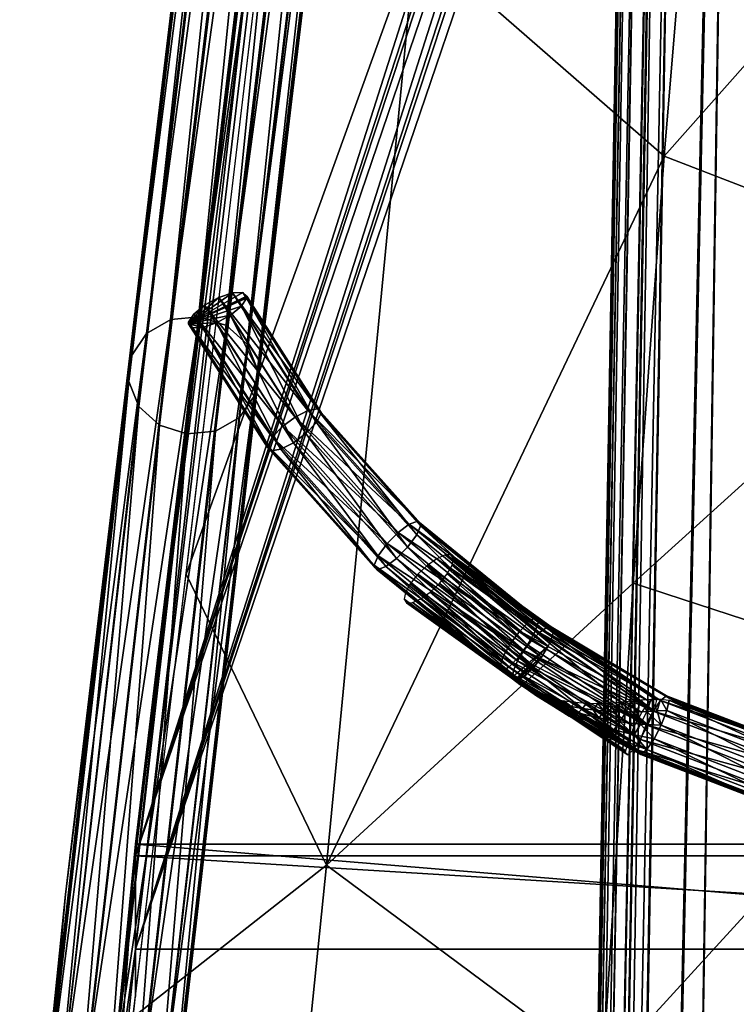
# Model space of a CAD drawing. Units: centimetres. Extents: x -13061.8 to -12994.5, y -2535.9 to -2451.7.
# Drawn here: x -13059.6 to -13055.2, y -2477.6 to -2471.5 of the extents above; entities that cross this region are included whole.
import ezdxf

# ---------------------------------------------------------------- set-up
doc = ezdxf.new("R2010")
doc.units = ezdxf.units.CM
doc.header["$MEASUREMENT"] = 0
doc.layers.add('72_NURUS_INSERT', color=7, linetype='CONTINUOUS')

# ---------------------------------------------------------------- blocks, each defined once
blk = doc.blocks.new('CP1')
at = {"layer": '72_NURUS_INSERT', "color": 9, "true_color": 0xc8c8c8}
for points in [[(-0.4963, 1.2647, 22.2644), (0.6816, 67.9439, 26.0644), (0.6942, 68.6543, 22.2644)], [(0.6942, 68.6543, 22.2644), (-0.47, 1.2852, 22.1423), (-0.4963, 1.2647, 22.2644)], [(0.7011, 68.6592, 22.2015), (-0.47, 1.2852, 22.1423), (0.6942, 68.6543, 22.2644)], [(0.7205, 68.6515, 22.1414), (-0.47, 1.2852, 22.1423), (0.7011, 68.6592, 22.2015)], [(0.7892, 68.6082, 22.0446), (-0.47, 1.2852, 22.1423), (0.7205, 68.6515, 22.1414)], [(0.7892, 68.6082, 22.0446), (-0.4017, 1.3336, 22.047), (-0.47, 1.2852, 22.1423)], [(0.8832, 68.5482, 21.985), (-0.4017, 1.3336, 22.047), (0.7892, 68.6082, 22.0446)], [(0.8832, 68.5482, 21.985), (-0.306, 1.3908, 21.9861), (-0.4017, 1.3336, 22.047)], [(0.9913, 68.4858, 21.9644), (-0.306, 1.3908, 21.9861), (0.8832, 68.5482, 21.985)], [(-0.306, 1.3908, 21.9861), (0.9913, 68.4858, 21.9644), (-0.193, 1.4445, 21.9644)], [(0.9913, 68.4858, 21.9644), (-0.1735, 1.4525, 21.9644), (-0.193, 1.4445, 21.9644)], [(1.2775, 68.3731, 21.9644), (-0.1735, 1.4525, 21.9644), (0.9913, 68.4858, 21.9644)], [(1.2775, 68.3731, 21.9644), (0.2866, 1.5402, 21.9644), (-0.1735, 1.4525, 21.9644)], [(1.2775, 68.3731, 21.9644), (1.4244, 36.3902, 21.9644), (0.2866, 1.5402, 21.9644)], [(0.6816, 67.9439, 26.0644), (-0.4963, 1.2647, 22.2644), (-0.4963, 1.2647, 26.0644)], [(-0.47, 1.2852, 26.1865), (0.6816, 67.9439, 26.0644), (-0.4963, 1.2647, 26.0644)], [(-0.47, 1.2852, 26.1865), (0.6886, 67.9241, 26.1301), (0.6816, 67.9439, 26.0644)], [(-0.47, 1.2852, 26.1865), (0.7078, 67.8933, 26.189), (0.6886, 67.9241, 26.1301)], [(-0.4017, 1.3336, 26.2819), (0.7078, 67.8933, 26.189), (-0.47, 1.2852, 26.1865)], [(-0.4017, 1.3336, 26.2819), (0.7727, 67.8154, 26.2818), (0.7078, 67.8933, 26.189)], [(-0.4017, 1.3336, 26.2819), (0.8641, 67.7321, 26.342), (0.7727, 67.8154, 26.2818)], [(-0.306, 1.3908, 26.3427), (0.8641, 67.7321, 26.342), (-0.4017, 1.3336, 26.2819)], [(-0.193, 1.4445, 26.3644), (0.8641, 67.7321, 26.342), (-0.306, 1.3908, 26.3427)], [(0.8641, 67.7321, 26.342), (-0.193, 1.4445, 26.3644), (0.9766, 67.6562, 26.3644)], [(-0.1735, 1.4525, 26.3644), (0.9766, 67.6562, 26.3644), (-0.193, 1.4445, 26.3644)], [(-0.1735, 1.4525, 26.3644), (1.2694, 67.5374, 26.3644), (0.9766, 67.6562, 26.3644)], [(0.2866, 1.5402, 26.3644), (1.2694, 67.5374, 26.3644), (-0.1735, 1.4525, 26.3644)], [(1.4244, 36.3902, 26.3644), (1.2694, 67.5374, 26.3644), (0.2866, 1.5402, 26.3644)]]:
    blk.add_3dface(points, dxfattribs=at)
at = {"layer": '72_NURUS_INSERT', "color": 154, "true_color": 0x1c59b1}
for points in [[(-2.4934, 50.1301, 38.0567), (-0.9524, 62.0814, 65.6453), (-0.9524, 63.0159, 65.2018)], [(-0.9524, 63.0159, 65.2018), (28.2267, 50.1302, 38.0567), (-2.4934, 50.1301, 38.0567)], [(28.2267, 50.1302, 38.0567), (-0.9524, 63.0159, 65.2018), (28.2267, 63.0159, 65.2017)], [(-0.9524, 62.0814, 65.6453), (-2.4934, 50.1301, 38.0567), (-2.4934, 49.1954, 38.5005)], [(-2.4934, 50.1301, 38.0567), (-2.6812, 47.4433, 35.9076), (-2.4934, 49.1954, 38.5005)], [(-2.6812, 47.4433, 35.9076), (-2.4934, 50.1301, 38.0567), (-2.6812, 48.2037, 35.2057)], [(-2.4934, 50.1301, 38.0567), (28.2267, 47.601, 34.6), (-2.6812, 48.2037, 35.2057)], [(28.2267, 47.601, 34.6), (-2.4934, 50.1301, 38.0567), (28.2267, 50.1302, 38.0567)]]:
    blk.add_3dface(points, dxfattribs=at)
at = {"layer": '72_NURUS_INSERT', "color": 7, "true_color": 0xdff1ff}
for points in [[(1.182, 61.5932, 62.4664), (-2.4934, 50.0582, 38.1667), (-0.9524, 62.9439, 65.3118)], [(-2.4934, 49.4845, 38.439), (-0.9524, 62.9439, 65.3118), (-2.4934, 50.0582, 38.1667)], [(-0.9524, 62.9439, 65.3118), (-2.4934, 49.4845, 38.439), (-0.9524, 62.3702, 65.5841)], [(-2.4934, 49.4845, 38.439), (1.182, 61.0195, 62.7387), (-0.9524, 62.3702, 65.5841)], [(1.182, 61.3283, 61.9085), (-2.4934, 50.0582, 38.1667), (1.182, 61.5932, 62.4664)], [(1.2101, 61.2652, 61.7755), (-2.4934, 50.0582, 38.1667), (1.182, 61.3283, 61.9085)], [(1.2992, 61.2071, 61.653), (-2.4934, 50.0582, 38.1667), (1.2101, 61.2652, 61.7755)], [(1.2992, 61.2071, 61.653), (28.2266, 50.0582, 38.1667), (-2.4934, 50.0582, 38.1667)], [(-2.4934, 49.4845, 38.439), (1.182, 60.7547, 62.1808), (1.182, 61.0195, 62.7387)], [(-2.4934, 49.4845, 38.439), (1.2101, 60.6916, 62.0478), (1.182, 60.7547, 62.1808)], [(-2.4934, 49.4845, 38.439), (1.2992, 60.6334, 61.9253), (1.2101, 60.6916, 62.0478)], [(28.2266, 49.4845, 38.439), (1.2992, 60.6334, 61.9253), (-2.4934, 49.4845, 38.439)], [(-2.6821, 48.1208, 35.3042), (-2.4934, 49.4845, 38.439), (-2.4934, 50.0582, 38.1667)], [(28.2266, 48.1677, 35.3553), (-2.6821, 48.1208, 35.3042), (-2.4934, 50.0582, 38.1667)], [(28.2266, 48.1677, 35.3553), (-2.4934, 50.0582, 38.1667), (28.2266, 50.0582, 38.1667)], [(-2.6821, 47.6548, 35.7355), (28.2266, 49.4845, 38.439), (-2.4934, 49.4845, 38.439)], [(-2.6821, 47.6548, 35.7355), (28.2266, 47.6537, 35.7344), (28.2266, 49.4845, 38.439)], [(-2.6821, 48.1208, 35.3042), (-2.6821, 47.6548, 35.7355), (-2.4934, 49.4845, 38.439)]]:
    blk.add_3dface(points, dxfattribs=at)
at = {"layer": '72_NURUS_INSERT', "color": 13, "true_color": 0xe05656}
for points in [[(-2.1018, 53.3687, 44.88), (-2.2767, 53.3529, 44.8974), (-1.0485, 62.1763, 63.4341)], [(-1.2234, 62.1605, 63.4515), (-1.0485, 62.1763, 63.4341), (-2.2767, 53.3529, 44.8974)], [(-1.0485, 62.1763, 63.4341), (-0.8808, 62.1233, 63.4497), (-2.1018, 53.3687, 44.88)], [(-2.2767, 53.3529, 44.8974), (-2.4252, 53.268, 44.9462), (-1.2234, 62.1605, 63.4515)], [(-1.372, 62.0756, 63.5002), (-1.2234, 62.1605, 63.4515), (-2.4252, 53.268, 44.9462)], [(-1.9341, 53.3157, 44.8957), (-2.1018, 53.3687, 44.88), (-0.8808, 62.1233, 63.4497)], [(-0.8808, 62.1233, 63.4497), (-0.7535, 62.0081, 63.4972), (-1.9341, 53.3157, 44.8957)], [(-2.4252, 53.268, 44.9462), (-2.518, 53.1303, 45.0168), (-1.372, 62.0756, 63.5002)], [(-1.4647, 61.9379, 63.5708), (-1.372, 62.0756, 63.5002), (-2.518, 53.1303, 45.0168)], [(-1.8068, 53.2005, 44.9431), (-1.9341, 53.3157, 44.8957), (-0.7535, 62.0081, 63.4972)], [(-0.7535, 62.0081, 63.4972), (-0.6916, 61.854, 63.5668), (-1.8068, 53.2005, 44.9431)], [(-2.518, 53.1303, 45.0168), (-2.5371, 53.0563, 45.053), (-1.4647, 61.9379, 63.5708)], [(-1.4839, 61.8638, 63.6071), (-1.4647, 61.9379, 63.5708), (-2.5371, 53.0563, 45.053)], [(-2.5371, 53.0563, 45.053), (-2.403, 54.1772, 47.4326), (-1.4839, 61.8638, 63.6071)], [(-2.403, 54.1772, 47.4326), (-1.882, 58.5336, 56.6099), (-1.4839, 61.8638, 63.6071)], [(-1.7449, 53.0464, 45.0127), (-1.8068, 53.2005, 44.9431), (-0.6916, 61.854, 63.5668)], [(-0.6916, 61.854, 63.5668), (-0.723, 61.4902, 62.996), (-1.7449, 53.0464, 45.0127)], [(-1.4815, 61.7809, 63.6463), (-1.6215, 60.7118, 61.1985), (-2.5348, 52.9733, 45.0923)], [(-2.5348, 52.9733, 45.0923), (-2.4729, 52.8193, 45.1619), (-1.4815, 61.7809, 63.6463)], [(-1.4196, 61.6268, 63.7159), (-1.4815, 61.7809, 63.6463), (-2.4729, 52.8193, 45.1619)], [(-0.6893, 61.7711, 63.606), (-1.7426, 52.9635, 45.052), (-0.723, 61.4902, 62.996)], [(-0.6893, 61.7711, 63.606), (-0.7084, 61.697, 63.6422), (-1.7426, 52.9635, 45.052)], [(-0.7084, 61.697, 63.6422), (-0.8012, 61.5593, 63.7128), (-1.7617, 52.8894, 45.0882)], [(-1.7617, 52.8894, 45.0882), (-1.7426, 52.9635, 45.052), (-0.7084, 61.697, 63.6422)], [(-2.4729, 52.8193, 45.1619), (-2.3456, 52.7041, 45.2093), (-1.4196, 61.6268, 63.7159)], [(-1.2923, 61.5116, 63.7633), (-1.4196, 61.6268, 63.7159), (-2.3456, 52.7041, 45.2093)], [(-2.3456, 52.7041, 45.2093), (-2.178, 52.651, 45.225), (-1.2923, 61.5116, 63.7633)], [(-1.1247, 61.4585, 63.779), (-1.2923, 61.5116, 63.7633), (-2.178, 52.651, 45.225)], [(-0.8012, 61.5593, 63.7128), (-0.9498, 61.4744, 63.7615), (-1.8545, 52.7518, 45.1588)], [(-1.8545, 52.7518, 45.1588), (-1.7617, 52.8894, 45.0882), (-0.8012, 61.5593, 63.7128)], [(-2.178, 52.651, 45.225), (-2.0031, 52.6669, 45.2075), (-1.1247, 61.4585, 63.779)], [(-0.9498, 61.4744, 63.7615), (-1.1247, 61.4585, 63.779), (-2.0031, 52.6669, 45.2075)], [(-2.0031, 52.6669, 45.2075), (-1.8545, 52.7518, 45.1588), (-0.9498, 61.4744, 63.7615)], [(-0.723, 61.4902, 62.996), (-1.7489, 52.9113, 44.9238), (-1.7449, 53.0464, 45.0127)], [(-0.723, 61.4902, 62.996), (-1.7426, 52.9635, 45.052), (-1.7489, 52.9113, 44.9238)], [(-1.6215, 60.7118, 61.1985), (-1.882, 58.5336, 56.6099), (-2.5348, 52.9733, 45.0923)], [(-1.882, 58.5336, 56.6099), (-2.403, 54.1772, 47.4326), (-2.5348, 52.9733, 45.0923)], [(-2.924, 49.8206, 38.2553), (-2.403, 54.1772, 47.4326), (-2.5371, 53.0563, 45.053)], [(-2.403, 54.1772, 47.4326), (-2.924, 49.8206, 38.2553), (-2.5348, 52.9733, 45.0923)], [(-2.8099, 48.6733, 35.7868), (-2.9572, 48.6011, 35.8558), (-2.2767, 53.3529, 44.8974)], [(-2.4252, 53.268, 44.9462), (-2.2767, 53.3529, 44.8974), (-2.9572, 48.6011, 35.8558)], [(-2.6353, 48.6858, 35.7641), (-2.8099, 48.6733, 35.7868), (-2.1018, 53.3687, 44.88)], [(-2.2767, 53.3529, 44.8974), (-2.1018, 53.3687, 44.88), (-2.8099, 48.6733, 35.7868)], [(-2.1018, 53.3687, 44.88), (-1.9341, 53.3157, 44.8957), (-2.6353, 48.6858, 35.7641)], [(-2.4671, 48.6391, 35.7899), (-2.6353, 48.6858, 35.7641), (-1.9341, 53.3157, 44.8957)], [(-1.9341, 53.3157, 44.8957), (-1.8068, 53.2005, 44.9431), (-2.4671, 48.6391, 35.7899)], [(-2.9572, 48.6011, 35.8558), (-3.048, 48.4832, 35.9578), (-2.4252, 53.268, 44.9462)], [(-2.518, 53.1303, 45.0168), (-2.4252, 53.268, 44.9462), (-3.048, 48.4832, 35.9578)], [(-2.3382, 48.5392, 35.8615), (-2.4671, 48.6391, 35.7899), (-1.8068, 53.2005, 44.9431)], [(-1.8068, 53.2005, 44.9431), (-1.7449, 53.0464, 45.0127), (-2.3382, 48.5392, 35.8615)], [(-3.048, 48.4832, 35.9578), (-3.066, 48.4196, 36.0106), (-2.518, 53.1303, 45.0168)], [(-2.5371, 53.0563, 45.053), (-2.518, 53.1303, 45.0168), (-3.066, 48.4196, 36.0106)], [(-3.066, 48.4196, 36.0106), (-2.924, 49.8206, 38.2553), (-2.5371, 53.0563, 45.053)], [(-2.2741, 48.4061, 35.9646), (-2.3382, 48.5392, 35.8615), (-1.7449, 53.0464, 45.0127)], [(-1.7449, 53.0464, 45.0127), (-1.7489, 52.9113, 44.9238), (-2.2741, 48.4061, 35.9646)], [(-2.5348, 52.9733, 45.0923), (-2.924, 49.8206, 38.2553), (-3.0626, 48.3482, 36.0682)], [(-3.0626, 48.3482, 36.0682), (-2.9985, 48.2152, 36.1713), (-2.5348, 52.9733, 45.0923)], [(-2.4729, 52.8193, 45.1619), (-2.5348, 52.9733, 45.0923), (-2.9985, 48.2152, 36.1713)], [(-1.7426, 52.9635, 45.052), (-2.2707, 48.3348, 36.0221), (-1.7489, 52.9113, 44.9238)], [(-1.7426, 52.9635, 45.052), (-1.7617, 52.8894, 45.0882), (-2.2707, 48.3348, 36.0221)], [(-1.7617, 52.8894, 45.0882), (-1.8545, 52.7518, 45.1588), (-2.2887, 48.2711, 36.075)], [(-2.2887, 48.2711, 36.075), (-2.2707, 48.3348, 36.0221), (-1.7617, 52.8894, 45.0882)], [(-1.7489, 52.9113, 44.9238), (-2.2684, 48.3586, 36.0392), (-2.2741, 48.4061, 35.9646)], [(-1.7489, 52.9113, 44.9238), (-2.2707, 48.3348, 36.0221), (-2.2684, 48.3586, 36.0392)], [(-2.9985, 48.2152, 36.1713), (-2.8696, 48.1153, 36.2429), (-2.4729, 52.8193, 45.1619)], [(-2.3456, 52.7041, 45.2093), (-2.4729, 52.8193, 45.1619), (-2.8696, 48.1153, 36.2429)], [(-1.8545, 52.7518, 45.1588), (-2.0031, 52.6669, 45.2075), (-2.3795, 48.1532, 36.1769)], [(-2.3795, 48.1532, 36.1769), (-2.2887, 48.2711, 36.075), (-1.8545, 52.7518, 45.1588)], [(-2.8696, 48.1153, 36.2429), (-2.7014, 48.0685, 36.2686), (-2.3456, 52.7041, 45.2093)], [(-2.178, 52.651, 45.225), (-2.3456, 52.7041, 45.2093), (-2.7014, 48.0685, 36.2686)], [(-2.7014, 48.0685, 36.2686), (-2.5268, 48.0811, 36.2459), (-2.178, 52.651, 45.225)], [(-2.0031, 52.6669, 45.2075), (-2.178, 52.651, 45.225), (-2.5268, 48.0811, 36.2459)], [(-2.5268, 48.0811, 36.2459), (-2.3795, 48.1532, 36.1769), (-2.0031, 52.6669, 45.2075)], [(-3.2047, 46.6917, 34.3117), (-2.924, 49.8206, 38.2553), (-3.066, 48.4196, 36.0106)], [(-2.924, 49.8206, 38.2553), (-3.2047, 46.6917, 34.3117), (-3.0626, 48.3482, 36.0682)]]:
    blk.add_3dface(points, dxfattribs=at)
at = {"layer": '72_NURUS_INSERT', "color": 96, "true_color": 0x068706}
for points in [[(-0.7732, 55.6896, 55.4369), (1.0048, 57.3861, 61.7589), (0.7538, 54.3555, 55.9584)], [(2.8327, 56.7038, 62.0874), (0.7538, 54.3555, 55.9584), (1.0048, 57.3861, 61.7589)], [(-0.7732, 55.6896, 55.4369), (-2.1832, 51.7892, 43.9645), (-1.5347, 57.2123, 55.3889)], [(0.7538, 54.3555, 55.9584), (2.8327, 56.7038, 62.0874), (2.6504, 53.6234, 56.2732)], [(-1.3207, 50.0014, 43.5674), (-2.1832, 51.7892, 43.9645), (-0.7732, 55.6896, 55.4369)], [(0.7538, 54.3555, 55.9584), (-1.3207, 50.0014, 43.5674), (-0.7732, 55.6896, 55.4369)], [(0.562, 51.734, 50.0129), (-1.3207, 50.0014, 43.5674), (0.7538, 54.3555, 55.9584)], [(2.6504, 53.6234, 56.2732), (0.562, 51.734, 50.0129), (0.7538, 54.3555, 55.9584)], [(0.562, 51.734, 50.0129), (2.6504, 53.6234, 56.2732), (2.5247, 51.0931, 50.3037)], [(-1.3207, 50.0014, 43.5674), (-2.5105, 49.0654, 38.2565), (-2.1832, 51.7892, 43.9645)], [(-1.3207, 50.0014, 43.5674), (0.562, 51.734, 50.0129), (0.3757, 48.7394, 44.3245)], [(2.5247, 51.0931, 50.3037), (0.3757, 48.7394, 44.3245), (0.562, 51.734, 50.0129)], [(0.3757, 48.7394, 44.3245), (2.5247, 51.0931, 50.3037), (2.4129, 48.0394, 44.7895)], [(-1.6354, 46.9091, 37.7072), (-2.5105, 49.0654, 38.2565), (-1.3207, 50.0014, 43.5674)], [(0.3757, 48.7394, 44.3245), (-1.6354, 46.9091, 37.7072), (-1.3207, 50.0014, 43.5674)]]:
    blk.add_3dface(points, dxfattribs=at)
at = {"layer": '72_NURUS_INSERT', "color": 61, "true_color": 0xd6e499}
for points in [[(-2.1684, 53.326, 47.4078), (-1.835, 53.5199, 47.446), (-1.8102, 53.4955, 47.3533)], [(-2.1684, 53.326, 47.4078), (-1.8978, 53.5175, 47.5227), (-1.835, 53.5199, 47.446)], [(-2.1684, 53.326, 47.4078), (-1.9826, 53.489, 47.5645), (-1.8978, 53.5175, 47.5227)], [(-2.1684, 53.326, 47.4078), (-1.8102, 53.4955, 47.3533), (-1.8101, 53.493, 47.3471)], [(-2.1684, 53.326, 47.4078), (-1.8101, 53.493, 47.3471), (-1.8112, 53.4844, 47.3273)], [(-2.1684, 53.326, 47.4078), (-2.0689, 53.4416, 47.5614), (-1.9826, 53.489, 47.5645)], [(-2.1684, 53.326, 47.4078), (-1.8112, 53.4844, 47.3273), (-1.8424, 53.4352, 47.2471)], [(-2.0689, 53.4416, 47.5614), (-1.5125, 52.7542, 47.8628), (-1.9826, 53.489, 47.5645)], [(-1.9826, 53.489, 47.5645), (-1.436, 52.7937, 47.8177), (-1.8978, 53.5175, 47.5227)], [(-1.9826, 53.489, 47.5645), (-1.5125, 52.7542, 47.8628), (-1.436, 52.7937, 47.8177)], [(-1.8978, 53.5175, 47.5227), (-1.3762, 52.8049, 47.7339), (-1.835, 53.5199, 47.446)], [(-1.8978, 53.5175, 47.5227), (-1.436, 52.7937, 47.8177), (-1.3762, 52.8049, 47.7339)], [(-1.383, 52.7206, 47.5389), (-1.8424, 53.4352, 47.2471), (-1.8112, 53.4844, 47.3273)], [(-1.835, 53.5199, 47.446), (-1.3545, 52.7838, 47.6416), (-1.8102, 53.4955, 47.3533)], [(-1.835, 53.5199, 47.446), (-1.3762, 52.8049, 47.7339), (-1.3545, 52.7838, 47.6416)], [(-1.354, 52.7811, 47.6362), (-1.8112, 53.4844, 47.3273), (-1.8101, 53.493, 47.3471)], [(-1.3552, 52.7735, 47.6177), (-1.8112, 53.4844, 47.3273), (-1.354, 52.7811, 47.6362)], [(-1.383, 52.7206, 47.5389), (-1.8112, 53.4844, 47.3273), (-1.3552, 52.7735, 47.6177)], [(-1.8102, 53.4955, 47.3533), (-1.3545, 52.7838, 47.6416), (-1.8101, 53.493, 47.3471)], [(-1.8101, 53.493, 47.3471), (-1.3545, 52.7838, 47.6416), (-1.354, 52.7811, 47.6362)], [(-2.1684, 53.326, 47.4078), (-2.1363, 53.3863, 47.514), (-2.0689, 53.4416, 47.5614)], [(-2.1684, 53.326, 47.4078), (-1.8424, 53.4352, 47.2471), (-1.9097, 53.3799, 47.1997)], [(-2.1363, 53.3863, 47.514), (-1.5892, 52.6971, 47.8648), (-2.0689, 53.4416, 47.5614)], [(-2.0689, 53.4416, 47.5614), (-1.5892, 52.6971, 47.8648), (-1.5125, 52.7542, 47.8628)], [(-1.4473, 52.6535, 47.4934), (-1.9097, 53.3799, 47.1997), (-1.8424, 53.4352, 47.2471)], [(-1.4473, 52.6535, 47.4934), (-1.8424, 53.4352, 47.2471), (-1.383, 52.7206, 47.5389)], [(-2.1684, 53.326, 47.4078), (-2.1674, 53.3371, 47.4338), (-2.1363, 53.3863, 47.514)], [(-2.1684, 53.326, 47.4078), (-1.9097, 53.3799, 47.1997), (-1.9961, 53.3325, 47.1966)], [(-2.1674, 53.3371, 47.4338), (-1.6534, 52.6301, 47.8193), (-2.1363, 53.3863, 47.514)], [(-2.1363, 53.3863, 47.514), (-1.6534, 52.6301, 47.8193), (-1.5892, 52.6971, 47.8648)], [(-1.5239, 52.5964, 47.4954), (-1.9961, 53.3325, 47.1966), (-1.9097, 53.3799, 47.1997)], [(-1.5239, 52.5964, 47.4954), (-1.9097, 53.3799, 47.1997), (-1.4473, 52.6535, 47.4934)], [(-2.1685, 53.3285, 47.4139), (-1.6813, 52.5771, 47.7405), (-2.1674, 53.3371, 47.4338)], [(-2.1674, 53.3371, 47.4338), (-2.1684, 53.326, 47.4078), (-2.1685, 53.3285, 47.4139)], [(-2.1684, 53.326, 47.4078), (-1.682, 52.569, 47.7223), (-2.1685, 53.3285, 47.4139)], [(-1.682, 52.569, 47.7223), (-1.6813, 52.5771, 47.7405), (-2.1685, 53.3285, 47.4139)], [(-2.1684, 53.326, 47.4078), (-1.9961, 53.3325, 47.1966), (-2.0808, 53.3041, 47.2383)], [(-1.682, 52.5668, 47.7166), (-2.1684, 53.326, 47.4078), (-2.1436, 53.3016, 47.315)], [(-1.682, 52.569, 47.7223), (-2.1684, 53.326, 47.4078), (-1.682, 52.5668, 47.7166)], [(-2.1684, 53.326, 47.4078), (-2.0808, 53.3041, 47.2383), (-2.1436, 53.3016, 47.315)], [(-2.1674, 53.3371, 47.4338), (-1.6813, 52.5771, 47.7405), (-1.6534, 52.6301, 47.8193)], [(-1.6603, 52.5458, 47.6243), (-2.1436, 53.3016, 47.315), (-2.0808, 53.3041, 47.2383)], [(-1.682, 52.5668, 47.7166), (-2.1436, 53.3016, 47.315), (-1.6603, 52.5458, 47.6243)], [(-1.6005, 52.5569, 47.5405), (-2.0808, 53.3041, 47.2383), (-1.9961, 53.3325, 47.1966)], [(-1.6603, 52.5458, 47.6243), (-2.0808, 53.3041, 47.2383), (-1.6005, 52.5569, 47.5405)], [(-1.6005, 52.5569, 47.5405), (-1.9961, 53.3325, 47.1966), (-1.5239, 52.5964, 47.4954)], [(-1.436, 52.7937, 47.8177), (-0.7607, 52.1151, 48.0139), (-1.3762, 52.8049, 47.7339)], [(-0.7417, 52.0971, 47.9204), (-1.3762, 52.8049, 47.7339), (-0.7607, 52.1151, 48.0139)], [(-1.3762, 52.8049, 47.7339), (-0.7417, 52.0971, 47.9204), (-1.3545, 52.7838, 47.6416)], [(-1.5892, 52.6971, 47.8648), (-0.8802, 52.0454, 48.1506), (-1.5125, 52.7542, 47.8628)], [(-1.5125, 52.7542, 47.8628), (-0.8131, 52.0956, 48.1011), (-1.436, 52.7937, 47.8177)], [(-0.8131, 52.0956, 48.1011), (-1.5125, 52.7542, 47.8628), (-0.8802, 52.0454, 48.1506)], [(-0.7607, 52.1151, 48.0139), (-1.436, 52.7937, 47.8177), (-0.8131, 52.0956, 48.1011)], [(-1.3552, 52.7735, 47.6177), (-0.7668, 52.0298, 47.8194), (-1.383, 52.7206, 47.5389)], [(-1.3552, 52.7735, 47.6177), (-1.354, 52.7811, 47.6362), (-0.7412, 52.0945, 47.9149)], [(-1.3552, 52.7735, 47.6177), (-0.7412, 52.0945, 47.9149), (-0.7424, 52.0867, 47.8965)], [(-0.7668, 52.0298, 47.8194), (-1.3552, 52.7735, 47.6177), (-0.7424, 52.0867, 47.8965)], [(-0.7417, 52.0971, 47.9204), (-1.354, 52.7811, 47.6362), (-1.3545, 52.7838, 47.6416)], [(-0.7417, 52.0971, 47.9204), (-0.7412, 52.0945, 47.9149), (-1.354, 52.7811, 47.6362)], [(-1.6534, 52.6301, 47.8193), (-0.9473, 51.9777, 48.1569), (-1.5892, 52.6971, 47.8648)], [(-0.8802, 52.0454, 48.1506), (-1.5892, 52.6971, 47.8648), (-0.9473, 51.9777, 48.1569)], [(-1.383, 52.7206, 47.5389), (-0.823, 51.9538, 47.7775), (-1.4473, 52.6535, 47.4934)], [(-0.823, 51.9538, 47.7775), (-1.383, 52.7206, 47.5389), (-0.7668, 52.0298, 47.8194)], [(-1.6813, 52.5771, 47.7405), (-1.0035, 51.9017, 48.115), (-1.6534, 52.6301, 47.8193)], [(-0.9473, 51.9777, 48.1569), (-1.6534, 52.6301, 47.8193), (-1.0035, 51.9017, 48.115)], [(-1.4473, 52.6535, 47.4934), (-0.8901, 51.8861, 47.7838), (-1.5239, 52.5964, 47.4954)], [(-0.8901, 51.8861, 47.7838), (-1.4473, 52.6535, 47.4934), (-0.823, 51.9538, 47.7775)], [(-1.0284, 51.8365, 48.0197), (-1.6813, 52.5771, 47.7405), (-1.682, 52.569, 47.7223)], [(-1.682, 52.5668, 47.7166), (-1.0284, 51.8365, 48.0197), (-1.682, 52.569, 47.7223)], [(-1.0286, 51.8345, 48.014), (-1.0284, 51.8365, 48.0197), (-1.682, 52.5668, 47.7166)], [(-1.6603, 52.5458, 47.6243), (-1.0286, 51.8345, 48.014), (-1.682, 52.5668, 47.7166)], [(-1.0284, 51.8365, 48.0197), (-1.0279, 51.8448, 48.0378), (-1.6813, 52.5771, 47.7405)], [(-1.0035, 51.9017, 48.115), (-1.6813, 52.5771, 47.7405), (-1.0279, 51.8448, 48.0378)], [(-1.5239, 52.5964, 47.4954), (-0.9572, 51.8359, 47.8332), (-1.6005, 52.5569, 47.5405)], [(-0.9572, 51.8359, 47.8332), (-1.5239, 52.5964, 47.4954), (-0.8901, 51.8861, 47.7838)], [(-1.6005, 52.5569, 47.5405), (-1.0096, 51.8164, 47.9204), (-1.6603, 52.5458, 47.6243)], [(-1.0286, 51.8345, 48.014), (-1.6603, 52.5458, 47.6243), (-1.0096, 51.8164, 47.9204)], [(-1.0096, 51.8164, 47.9204), (-1.6005, 52.5569, 47.5405), (-0.9572, 51.8359, 47.8332)], [(-0.8802, 52.0454, 48.1506), (-0.0783, 51.4983, 48.3436), (-0.8131, 52.0956, 48.1011)], [(-0.8131, 52.0956, 48.1011), (-0.0346, 51.5249, 48.2536), (-0.7607, 52.1151, 48.0139)], [(-0.0346, 51.5249, 48.2536), (-0.8131, 52.0956, 48.1011), (-0.0783, 51.4983, 48.3436)], [(-0.7424, 52.0867, 47.8965), (-0.0397, 51.4388, 48.0593), (-0.7668, 52.0298, 47.8194)], [(-0.0188, 51.5094, 48.1589), (-0.7607, 52.1151, 48.0139), (-0.0346, 51.5249, 48.2536)], [(-0.7607, 52.1151, 48.0139), (-0.0188, 51.5094, 48.1589), (-0.7417, 52.0971, 47.9204)], [(-0.7424, 52.0867, 47.8965), (-0.7412, 52.0945, 47.9149), (-0.0186, 51.5071, 48.1534)], [(-0.7424, 52.0867, 47.8965), (-0.0186, 51.5071, 48.1534), (-0.0194, 51.499, 48.1351)], [(-0.0397, 51.4388, 48.0593), (-0.7424, 52.0867, 47.8965), (-0.0194, 51.499, 48.1351)], [(-0.0188, 51.5094, 48.1589), (-0.7412, 52.0945, 47.9149), (-0.7417, 52.0971, 47.9204)], [(-0.0188, 51.5094, 48.1589), (-0.0186, 51.5071, 48.1534), (-0.7412, 52.0945, 47.9149)], [(-0.9473, 51.9777, 48.1569), (-0.1341, 51.439, 48.3968), (-0.8802, 52.0454, 48.1506)], [(-0.0783, 51.4983, 48.3436), (-0.8802, 52.0454, 48.1506), (-0.1341, 51.439, 48.3968)], [(-0.7668, 52.0298, 47.8194), (-0.0865, 51.3552, 48.0205), (-0.823, 51.9538, 47.7775)], [(-0.0865, 51.3552, 48.0205), (-0.7668, 52.0298, 47.8194), (-0.0397, 51.4388, 48.0593)], [(-1.0035, 51.9017, 48.115), (-0.19, 51.3621, 48.4068), (-0.9473, 51.9777, 48.1569)], [(-0.1341, 51.439, 48.3968), (-0.9473, 51.9777, 48.1569), (-0.19, 51.3621, 48.4068)], [(-1.0279, 51.8448, 48.0378), (-0.2368, 51.2785, 48.368), (-1.0035, 51.9017, 48.115)], [(-0.19, 51.3621, 48.4068), (-1.0035, 51.9017, 48.115), (-0.2368, 51.2785, 48.368)], [(-0.823, 51.9538, 47.7775), (-0.1424, 51.2783, 48.0305), (-0.8901, 51.8861, 47.7838)], [(-0.1424, 51.2783, 48.0305), (-0.823, 51.9538, 47.7775), (-0.0865, 51.3552, 48.0205)], [(-1.0286, 51.8345, 48.014), (-0.2575, 51.2099, 48.274), (-1.0284, 51.8365, 48.0197)], [(-0.2577, 51.2078, 48.2684), (-0.2575, 51.2099, 48.274), (-1.0286, 51.8345, 48.014)], [(-1.0096, 51.8164, 47.9204), (-0.2577, 51.2078, 48.2684), (-1.0286, 51.8345, 48.014)], [(-0.2575, 51.2099, 48.274), (-1.0279, 51.8448, 48.0378), (-1.0284, 51.8365, 48.0197)], [(-0.2575, 51.2099, 48.274), (-0.2571, 51.2183, 48.2922), (-1.0279, 51.8448, 48.0378)], [(-0.2368, 51.2785, 48.368), (-1.0279, 51.8448, 48.0378), (-0.2571, 51.2183, 48.2922)], [(-0.9572, 51.8359, 47.8332), (-0.2418, 51.1924, 48.1738), (-1.0096, 51.8164, 47.9204)], [(-0.8901, 51.8861, 47.7838), (-0.1982, 51.219, 48.0837), (-0.9572, 51.8359, 47.8332)], [(-0.2418, 51.1924, 48.1738), (-0.9572, 51.8359, 47.8332), (-0.1982, 51.219, 48.0837)], [(-0.1982, 51.219, 48.0837), (-0.8901, 51.8861, 47.7838), (-0.1424, 51.2783, 48.0305)], [(-0.2577, 51.2078, 48.2684), (-1.0096, 51.8164, 47.9204), (-0.2418, 51.1924, 48.1738)], [(0.6598, 51.007, 48.542), (-0.0783, 51.4983, 48.3436), (-0.1341, 51.439, 48.3968)], [(0.6932, 51.0383, 48.4538), (-0.0346, 51.5249, 48.2536), (-0.0783, 51.4983, 48.3436)], [(0.6932, 51.0383, 48.4538), (-0.0783, 51.4983, 48.3436), (0.6598, 51.007, 48.542)], [(-0.0194, 51.499, 48.1351), (0.6893, 50.9501, 48.2557), (-0.0397, 51.4388, 48.0593)], [(-0.0346, 51.5249, 48.2536), (0.7065, 51.0254, 48.3561), (-0.0188, 51.5094, 48.1589)], [(0.7065, 51.0254, 48.3561), (-0.0346, 51.5249, 48.2536), (0.6932, 51.0383, 48.4538)], [(-0.0194, 51.499, 48.1351), (-0.0186, 51.5071, 48.1534), (0.7065, 51.023, 48.3499)], [(-0.0194, 51.499, 48.1351), (0.706, 51.0139, 48.3302), (0.6893, 50.9501, 48.2557)], [(-0.0194, 51.499, 48.1351), (0.7065, 51.023, 48.3499), (0.706, 51.0139, 48.3302)], [(-0.0188, 51.5094, 48.1589), (0.7065, 51.0254, 48.3561), (-0.0186, 51.5071, 48.1534)], [(-0.0186, 51.5071, 48.1534), (0.7065, 51.0254, 48.3561), (0.7065, 51.023, 48.3499)], [(0.6148, 50.9396, 48.5994), (-0.1341, 51.439, 48.3968), (-0.19, 51.3621, 48.4068)], [(0.6598, 51.007, 48.542), (-0.1341, 51.439, 48.3968), (0.6148, 50.9396, 48.5994)], [(-0.0397, 51.4388, 48.0593), (0.6536, 50.8641, 48.2211), (-0.0865, 51.3552, 48.0205)], [(-0.0397, 51.4388, 48.0593), (0.6893, 50.9501, 48.2557), (0.6536, 50.8641, 48.2211)], [(0.5689, 50.8524, 48.6125), (-0.19, 51.3621, 48.4068), (-0.2368, 51.2785, 48.368)], [(0.6148, 50.9396, 48.5994), (-0.19, 51.3621, 48.4068), (0.5689, 50.8524, 48.6125)], [(-0.0865, 51.3552, 48.0205), (0.6536, 50.8641, 48.2211), (-0.1424, 51.2783, 48.0305)], [(0.5331, 50.7665, 48.5778), (-0.2368, 51.2785, 48.368), (-0.2571, 51.2183, 48.2922)], [(0.5689, 50.8524, 48.6125), (-0.2368, 51.2785, 48.368), (0.5331, 50.7665, 48.5778)], [(-0.1424, 51.2783, 48.0305), (0.5626, 50.7095, 48.2916), (-0.1982, 51.219, 48.0837)], [(-0.1424, 51.2783, 48.0305), (0.6076, 50.7769, 48.2341), (0.5626, 50.7095, 48.2916)], [(-0.1424, 51.2783, 48.0305), (0.6536, 50.8641, 48.2211), (0.6076, 50.7769, 48.2341)], [(-0.2577, 51.2078, 48.2684), (0.5159, 50.6935, 48.4837), (-0.2575, 51.2099, 48.274)], [(-0.2577, 51.2078, 48.2684), (0.516, 50.6911, 48.4775), (0.5159, 50.6935, 48.4837)], [(-0.2418, 51.1924, 48.1738), (0.516, 50.6911, 48.4775), (-0.2577, 51.2078, 48.2684)], [(0.5165, 50.7027, 48.5034), (-0.2571, 51.2183, 48.2922), (-0.2575, 51.2099, 48.274)], [(0.5165, 50.7027, 48.5034), (-0.2575, 51.2099, 48.274), (0.5159, 50.6935, 48.4837)], [(0.5331, 50.7665, 48.5778), (-0.2571, 51.2183, 48.2922), (0.5165, 50.7027, 48.5034)], [(-0.1982, 51.219, 48.0837), (0.5292, 50.6783, 48.3798), (-0.2418, 51.1924, 48.1738)], [(-0.2418, 51.1924, 48.1738), (0.5292, 50.6783, 48.3798), (0.516, 50.6911, 48.4775)], [(-0.1982, 51.219, 48.0837), (0.5626, 50.7095, 48.2916), (0.5292, 50.6783, 48.3798)]]:
    blk.add_3dface(points, dxfattribs=at)
at = {"layer": '72_NURUS_INSERT', "color": 76, "true_color": 0x3d8706}
for points in [[(-0.0124, 51.4313, 48.3831), (-0.5923, 51.9068, 48.1028), (-0.6435, 51.8838, 48.1578)], [(0.0289, 51.4602, 48.3258), (-0.5562, 51.9077, 48.0329), (-0.5923, 51.9068, 48.1028)], [(0.0289, 51.4602, 48.3258), (-0.5923, 51.9068, 48.1028), (-0.0124, 51.4313, 48.3831)], [(0.0591, 51.4656, 48.2524), (-0.5562, 51.9077, 48.0329), (0.0289, 51.4602, 48.3258)], [(0.0591, 51.4656, 48.2524), (-0.5408, 51.8858, 47.9591), (-0.5562, 51.9077, 48.0329)], [(-0.109, 51.3195, 48.4283), (-0.702, 51.8423, 48.1901), (-0.7591, 51.7885, 48.1951)], [(-0.0613, 51.3816, 48.4199), (-0.6435, 51.8838, 48.1578), (-0.702, 51.8423, 48.1901)], [(-0.0613, 51.3816, 48.4199), (-0.702, 51.8423, 48.1901), (-0.109, 51.3195, 48.4283)], [(-0.0124, 51.4313, 48.3831), (-0.6435, 51.8838, 48.1578), (-0.0613, 51.3816, 48.4199)], [(-0.549, 51.8447, 47.8926), (0.0402, 51.3465, 48.0663), (-0.5791, 51.7906, 47.8441)], [(-0.5408, 51.8858, 47.9591), (0.0654, 51.406, 48.1153), (-0.549, 51.8447, 47.8926)], [(-0.549, 51.8447, 47.8926), (0.0654, 51.406, 48.1153), (0.0402, 51.3465, 48.0663)], [(0.0591, 51.4656, 48.2524), (0.0714, 51.4458, 48.1785), (-0.5408, 51.8858, 47.9591)], [(-0.5408, 51.8858, 47.9591), (0.0714, 51.4458, 48.1785), (0.0654, 51.406, 48.1153)], [(0.0714, 51.4458, 48.1785), (-0.5408, 51.8858, 47.9591), (0.0714, 51.4458, 48.1785)], [(-0.147, 51.2564, 48.4081), (-0.7591, 51.7885, 48.1951), (-0.8063, 51.7302, 48.1718)], [(-0.109, 51.3195, 48.4283), (-0.7591, 51.7885, 48.1951), (-0.147, 51.2564, 48.4081)], [(-0.5791, 51.7906, 47.8441), (-0.0004, 51.2795, 48.0454), (-0.6264, 51.7323, 47.8208)], [(-0.5791, 51.7906, 47.8441), (0.0402, 51.3465, 48.0663), (-0.0004, 51.2795, 48.0454)], [(-0.1721, 51.1978, 48.3606), (-0.8063, 51.7302, 48.1718), (-0.8364, 51.6761, 48.1233)], [(-0.147, 51.2564, 48.4081), (-0.8063, 51.7302, 48.1718), (-0.1721, 51.1978, 48.3606)], [(-0.6264, 51.7323, 47.8208), (-0.0459, 51.2205, 48.0541), (-0.6834, 51.6785, 47.8257)], [(-0.6264, 51.7323, 47.8208), (-0.0004, 51.2795, 48.0454), (-0.0459, 51.2205, 48.0541)], [(-0.1786, 51.1563, 48.2955), (-0.8364, 51.6761, 48.1233), (-0.8446, 51.635, 48.0568)], [(-0.1721, 51.1978, 48.3606), (-0.8364, 51.6761, 48.1233), (-0.1786, 51.1563, 48.2955)], [(-0.6834, 51.6785, 47.8257), (-0.0925, 51.1729, 48.0885), (-0.7419, 51.637, 47.8581)], [(-0.6834, 51.6785, 47.8257), (-0.0459, 51.2205, 48.0541), (-0.0925, 51.1729, 48.0885)], [(-0.8292, 51.6131, 47.9829), (-0.1786, 51.1563, 48.2955), (-0.8446, 51.635, 48.0568)], [(-0.7931, 51.6139, 47.9131), (-0.167, 51.1369, 48.2241), (-0.8292, 51.6131, 47.9829)], [(-0.8292, 51.6131, 47.9829), (-0.175, 51.144, 48.2608), (-0.1786, 51.1563, 48.2955)], [(-0.8292, 51.6131, 47.9829), (-0.167, 51.1369, 48.2241), (-0.175, 51.144, 48.2608)], [(-0.7419, 51.637, 47.8581), (-0.1365, 51.1418, 48.1491), (-0.7931, 51.6139, 47.9131)], [(-0.7931, 51.6139, 47.9131), (-0.1365, 51.1418, 48.1491), (-0.167, 51.1369, 48.2241)], [(-0.7419, 51.637, 47.8581), (-0.0925, 51.1729, 48.0885), (-0.1365, 51.1418, 48.1491)], [(0.0714, 51.4458, 48.1785), (0.8493, 50.9931, 48.4038), (0.0165, 51.486, 48.1585)], [(0.6861, 50.9467, 48.6367), (-0.0124, 51.4313, 48.3831), (-0.0613, 51.3816, 48.4199)], [(0.7311, 51.012, 48.5805), (0.0289, 51.4602, 48.3258), (-0.0124, 51.4313, 48.3831)], [(0.7311, 51.012, 48.5805), (-0.0124, 51.4313, 48.3831), (0.6861, 50.9467, 48.6367)], [(0.7678, 51.0423, 48.4885), (0.0591, 51.4656, 48.2524), (0.0289, 51.4602, 48.3258)], [(0.7678, 51.0423, 48.4885), (0.0289, 51.4602, 48.3258), (0.7311, 51.012, 48.5805)], [(0.783, 51.0268, 48.3938), (0.0591, 51.4656, 48.2524), (0.7678, 51.0423, 48.4885)], [(0.783, 51.0268, 48.3938), (0.0676, 51.4585, 48.2145), (0.0591, 51.4656, 48.2524)], [(0.0714, 51.4458, 48.1785), (0.0591, 51.4656, 48.2524), (0.0676, 51.4585, 48.2145)], [(0.783, 51.0268, 48.3938), (0.0714, 51.4458, 48.1785), (0.0676, 51.4585, 48.2145)], [(0.783, 51.0268, 48.3938), (0.8493, 50.9931, 48.4038), (0.0714, 51.4458, 48.1785)], [(0.6861, 50.9467, 48.6367), (-0.0613, 51.3816, 48.4199), (-0.109, 51.3195, 48.4283)], [(0.0402, 51.3465, 48.0663), (-0.1786, 51.1563, 48.2955), (-0.167, 51.1369, 48.2241)], [(0.0402, 51.3465, 48.0663), (-0.167, 51.1369, 48.2241), (-0.0004, 51.2795, 48.0454)], [(0.6424, 50.8628, 48.6503), (-0.109, 51.3195, 48.4283), (-0.147, 51.2564, 48.4081)], [(0.6861, 50.9467, 48.6367), (-0.109, 51.3195, 48.4283), (0.6424, 50.8628, 48.6503)], [(0.6071, 50.7723, 48.6149), (-0.147, 51.2564, 48.4081), (-0.1721, 51.1978, 48.3606)], [(-0.0004, 51.2795, 48.0454), (-0.167, 51.1369, 48.2241), (-0.0459, 51.2205, 48.0541)], [(0.6424, 50.8628, 48.6503), (-0.147, 51.2564, 48.4081), (0.6071, 50.7723, 48.6149)], [(-0.2384, 51.2, 48.2737), (0.5941, 50.6967, 48.5176), (0.6222, 50.6854, 48.5299)], [(0.1694, 50.9158, 48.3603), (0.5941, 50.6967, 48.5176), (-0.2384, 51.2, 48.2737)], [(-0.0355, 51.0459, 48.2973), (0.1694, 50.9158, 48.3603), (-0.2384, 51.2, 48.2737)], [(-0.1372, 51.1173, 48.2756), (-0.0355, 51.0459, 48.2973), (-0.2384, 51.2, 48.2737)], [(-0.1352, 51.1144, 48.264), (-0.1372, 51.1173, 48.2756), (-0.2384, 51.2, 48.2737)], [(-0.1872, 51.1541, 48.2642), (-0.1352, 51.1144, 48.264), (-0.2384, 51.2, 48.2737)], [(-0.1864, 51.1524, 48.2585), (-0.1872, 51.1541, 48.2642), (-0.2384, 51.2, 48.2737)], [(0.5937, 50.7078, 48.5411), (-0.1721, 51.1978, 48.3606), (-0.1786, 51.1563, 48.2955)], [(0.6071, 50.7723, 48.6149), (-0.1721, 51.1978, 48.3606), (0.5937, 50.7078, 48.5411)], [(-0.0459, 51.2205, 48.0541), (-0.167, 51.1369, 48.2241), (-0.0925, 51.1729, 48.0885)], [(-0.0925, 51.1729, 48.0885), (-0.167, 51.1369, 48.2241), (-0.1365, 51.1418, 48.1491)], [(-0.1327, 51.112, 48.2522), (-0.1352, 51.1144, 48.264), (-0.1872, 51.1541, 48.2642)], [(-0.1864, 51.1524, 48.2585), (-0.1327, 51.112, 48.2522), (-0.1872, 51.1541, 48.2642)], [(-0.1298, 51.1102, 48.2402), (-0.1327, 51.112, 48.2522), (-0.1864, 51.1524, 48.2585)], [(-0.167, 51.1369, 48.2241), (-0.1786, 51.1563, 48.2955), (-0.175, 51.144, 48.2608)], [(0.5937, 50.7078, 48.5411), (-0.1786, 51.1563, 48.2955), (0.6222, 50.6854, 48.5299)], [(-0.1352, 51.1144, 48.264), (-0.0302, 51.0419, 48.2734), (-0.1372, 51.1173, 48.2756)], [(-0.0302, 51.0419, 48.2734), (-0.0355, 51.0459, 48.2973), (-0.1372, 51.1173, 48.2756)], [(-0.0302, 51.0419, 48.2734), (-0.1352, 51.1144, 48.264), (-0.0229, 51.0406, 48.2489)], [(-0.1327, 51.112, 48.2522), (-0.0229, 51.0406, 48.2489), (-0.1352, 51.1144, 48.264)], [(-0.0749, 51.0744, 48.2386), (-0.0229, 51.0406, 48.2489), (-0.1327, 51.112, 48.2522)], [(-0.1298, 51.1102, 48.2402), (-0.0749, 51.0744, 48.2386), (-0.1327, 51.112, 48.2522)], [(-0.0685, 51.0746, 48.2203), (-0.0749, 51.0744, 48.2386), (-0.1298, 51.1102, 48.2402)], [(-0.0685, 51.0746, 48.2203), (-0.0139, 51.042, 48.2246), (-0.0749, 51.0744, 48.2386)], [(-0.0139, 51.042, 48.2246), (-0.0229, 51.0406, 48.2489), (-0.0749, 51.0744, 48.2386)], [(-0.0032, 51.0463, 48.201), (-0.0139, 51.042, 48.2246), (-0.0685, 51.0746, 48.2203)], [(0.1813, 50.9114, 48.3116), (0.1694, 50.9158, 48.3603), (-0.0355, 51.0459, 48.2973)], [(-0.0302, 51.0419, 48.2734), (0.1813, 50.9114, 48.3116), (-0.0355, 51.0459, 48.2973)], [(0.0825, 50.9753, 48.2686), (0.1813, 50.9114, 48.3116), (-0.0302, 51.0419, 48.2734)], [(-0.0302, 51.0419, 48.2734), (-0.0229, 51.0406, 48.2489), (0.0825, 50.9753, 48.2686)], [(-0.0139, 51.042, 48.2246), (0.0975, 50.9812, 48.2328), (-0.0229, 51.0406, 48.2489)], [(0.0825, 50.9753, 48.2686), (-0.0229, 51.0406, 48.2489), (0.0975, 50.9812, 48.2328)], [(-0.0032, 51.0463, 48.201), (0.0498, 51.015, 48.2113), (-0.0139, 51.042, 48.2246)], [(0.0498, 51.015, 48.2113), (0.0975, 50.9812, 48.2328), (-0.0139, 51.042, 48.2246)], [(0.0654, 51.0254, 48.1844), (0.0498, 51.015, 48.2113), (-0.0032, 51.0463, 48.201)], [(0.0654, 51.0254, 48.1844), (0.1156, 50.9934, 48.2001), (0.0498, 51.015, 48.2113)], [(0.1156, 50.9934, 48.2001), (0.0975, 50.9812, 48.2328), (0.0498, 51.015, 48.2113)], [(0.1358, 51.0113, 48.1721), (0.1156, 50.9934, 48.2001), (0.0654, 51.0254, 48.1844)], [(0.1156, 50.9934, 48.2001), (0.2238, 50.9368, 48.2206), (0.0975, 50.9812, 48.2328)], [(0.1358, 51.0113, 48.1721), (0.1827, 50.9768, 48.1918), (0.1156, 50.9934, 48.2001)], [(0.1827, 50.9768, 48.1918), (0.2238, 50.9368, 48.2206), (0.1156, 50.9934, 48.2001)], [(0.2067, 51.0025, 48.1655), (0.1827, 50.9768, 48.1918), (0.1358, 51.0113, 48.1721)], [(0.2067, 51.0025, 48.1655), (0.2504, 50.9643, 48.1872), (0.1827, 50.9768, 48.1918)], [(0.2767, 50.9971, 48.1651), (0.2504, 50.9643, 48.1872), (0.2067, 51.0025, 48.1655)], [(0.2767, 50.9971, 48.1651), (0.3176, 50.9548, 48.1867), (0.2504, 50.9643, 48.1872)], [(0.346, 50.9949, 48.17), (0.3176, 50.9548, 48.1867), (0.2767, 50.9971, 48.1651)], [(0.346, 50.9949, 48.17), (0.3842, 50.9476, 48.1903), (0.3176, 50.9548, 48.1867)], [(0.4152, 50.997, 48.1802), (0.3842, 50.9476, 48.1903), (0.346, 50.9949, 48.17)], [(0.4152, 50.997, 48.1802), (0.4504, 50.943, 48.1973), (0.3842, 50.9476, 48.1903)], [(0.4836, 51.0026, 48.1967), (0.4504, 50.943, 48.1973), (0.4152, 50.997, 48.1802)], [(0.4836, 51.0026, 48.1967), (0.5166, 50.9417, 48.208), (0.4504, 50.943, 48.1973)], [(0.5501, 51.0098, 48.2202), (0.5166, 50.9417, 48.208), (0.4836, 51.0026, 48.1967)], [(0.5501, 51.0098, 48.2202), (0.5823, 50.9431, 48.223), (0.5166, 50.9417, 48.208)], [(0.6136, 51.0165, 48.2506), (0.5823, 50.9431, 48.223), (0.5501, 51.0098, 48.2202)], [(0.6136, 51.0165, 48.2506), (0.6468, 50.946, 48.2428), (0.5823, 50.9431, 48.223)], [(0.6738, 51.0207, 48.2869), (0.6468, 50.946, 48.2428), (0.6136, 51.0165, 48.2506)], [(0.6738, 51.0207, 48.2869), (0.7095, 50.9491, 48.2674), (0.6468, 50.946, 48.2428)], [(0.7303, 51.0208, 48.3274), (0.7095, 50.9491, 48.2674), (0.6738, 51.0207, 48.2869)], [(0.6861, 50.9467, 48.6367), (1.6026, 50.6767, 48.7459), (0.7311, 51.012, 48.5805)], [(0.7095, 50.9491, 48.2674), (0.7303, 51.0208, 48.3274), (0.77, 50.9512, 48.2965)], [(0.77, 50.9512, 48.2965), (0.7303, 51.0208, 48.3274), (0.7834, 51.0157, 48.3703)], [(0.7311, 51.012, 48.5805), (1.6269, 50.7117, 48.6516), (0.7678, 51.0423, 48.4885)], [(1.6269, 50.7117, 48.6516), (0.7311, 51.012, 48.5805), (1.6026, 50.6767, 48.7459)], [(1.6369, 50.6982, 48.5559), (0.7678, 51.0423, 48.4885), (1.6269, 50.7117, 48.6516)], [(0.7678, 51.0423, 48.4885), (1.6369, 50.6982, 48.5559), (0.783, 51.0268, 48.3938)], [(0.7834, 51.0157, 48.3703), (1.6282, 50.621, 48.4594), (0.77, 50.9512, 48.2965)], [(1.6369, 50.6982, 48.5559), (0.8493, 50.9931, 48.4038), (0.783, 51.0268, 48.3938)], [(0.7834, 51.0157, 48.3703), (0.8493, 50.9931, 48.4038), (1.6373, 50.6871, 48.5323)], [(1.6282, 50.621, 48.4594), (0.7834, 51.0157, 48.3703), (1.6373, 50.6871, 48.5323)], [(1.6373, 50.6871, 48.5323), (0.8493, 50.9931, 48.4038), (1.708, 50.6752, 48.5604)], [(1.6369, 50.6982, 48.5559), (1.708, 50.6752, 48.5604), (0.8493, 50.9931, 48.4038)], [(0.0825, 50.9753, 48.2686), (0.0975, 50.9812, 48.2328), (0.2, 50.9184, 48.2634)], [(0.2, 50.9184, 48.2634), (0.1813, 50.9114, 48.3116), (0.0825, 50.9753, 48.2686)], [(0.2, 50.9184, 48.2634), (0.0975, 50.9812, 48.2328), (0.2238, 50.9368, 48.2206)], [(0.2504, 50.9643, 48.1872), (0.2238, 50.9368, 48.2206), (0.1827, 50.9768, 48.1918)], [(0.2, 50.9184, 48.2634), (0.2238, 50.9368, 48.2206), (0.321, 50.8712, 48.2599)], [(0.2504, 50.9643, 48.1872), (0.3527, 50.9052, 48.2164), (0.2238, 50.9368, 48.2206)], [(0.321, 50.8712, 48.2599), (0.2238, 50.9368, 48.2206), (0.3527, 50.9052, 48.2164)], [(0.3176, 50.9548, 48.1867), (0.3527, 50.9052, 48.2164), (0.2504, 50.9643, 48.1872)], [(0.3842, 50.9476, 48.1903), (0.3527, 50.9052, 48.2164), (0.3176, 50.9548, 48.1867)], [(0.3842, 50.9476, 48.1903), (0.4809, 50.8824, 48.2221), (0.3527, 50.9052, 48.2164)], [(0.4504, 50.943, 48.1973), (0.4809, 50.8824, 48.2221), (0.3842, 50.9476, 48.1903)], [(0.5166, 50.9417, 48.208), (0.4809, 50.8824, 48.2221), (0.4504, 50.943, 48.1973)], [(0.5166, 50.9417, 48.208), (0.608, 50.8671, 48.2369), (0.4809, 50.8824, 48.2221)], [(0.5823, 50.9431, 48.223), (0.608, 50.8671, 48.2369), (0.5166, 50.9417, 48.208)], [(0.6468, 50.946, 48.2428), (0.608, 50.8671, 48.2369), (0.5823, 50.9431, 48.223)], [(0.6468, 50.946, 48.2428), (0.7347, 50.8606, 48.2611), (0.608, 50.8671, 48.2369)], [(0.6424, 50.8628, 48.6503), (1.5727, 50.6055, 48.805), (0.6861, 50.9467, 48.6367)], [(0.7347, 50.8606, 48.2611), (0.6468, 50.946, 48.2428), (0.7095, 50.9491, 48.2674)], [(1.6026, 50.6767, 48.7459), (0.6861, 50.9467, 48.6367), (1.5727, 50.6055, 48.805)], [(0.7347, 50.8606, 48.2611), (0.7095, 50.9491, 48.2674), (0.77, 50.9512, 48.2965)], [(0.77, 50.9512, 48.2965), (1.6046, 50.5259, 48.4262), (0.7347, 50.8606, 48.2611)], [(1.6046, 50.5259, 48.4262), (0.77, 50.9512, 48.2965), (1.6282, 50.621, 48.4594)], [(0.4097, 50.7997, 48.3211), (0.1694, 50.9158, 48.3603), (0.1813, 50.9114, 48.3116)], [(0.1694, 50.9158, 48.3603), (0.4097, 50.7997, 48.3211), (0.6093, 50.6811, 48.4229)], [(0.5941, 50.6967, 48.5176), (0.1694, 50.9158, 48.3603), (0.6093, 50.6811, 48.4229)], [(0.2, 50.9184, 48.2634), (0.4097, 50.7997, 48.3211), (0.1813, 50.9114, 48.3116)], [(0.321, 50.8712, 48.2599), (0.4097, 50.7997, 48.3211), (0.2, 50.9184, 48.2634)], [(0.321, 50.8712, 48.2599), (0.3527, 50.9052, 48.2164), (0.4441, 50.833, 48.2599)], [(0.4441, 50.833, 48.2599), (0.4097, 50.7997, 48.3211), (0.321, 50.8712, 48.2599)], [(0.4441, 50.833, 48.2599), (0.3527, 50.9052, 48.2164), (0.4809, 50.8824, 48.2221)], [(0.4441, 50.833, 48.2599), (0.4809, 50.8824, 48.2221), (0.5678, 50.8022, 48.2647)], [(0.5678, 50.8022, 48.2647), (0.4809, 50.8824, 48.2221), (0.608, 50.8671, 48.2369)], [(0.5678, 50.8022, 48.2647), (0.608, 50.8671, 48.2369), (0.691, 50.7767, 48.2747)], [(0.691, 50.7767, 48.2747), (0.608, 50.8671, 48.2369), (0.7347, 50.8606, 48.2611)], [(0.4441, 50.833, 48.2599), (0.646, 50.7114, 48.3309), (0.4097, 50.7997, 48.3211)], [(0.646, 50.7114, 48.3309), (0.4441, 50.833, 48.2599), (0.5678, 50.8022, 48.2647)], [(0.6071, 50.7723, 48.6149), (1.5435, 50.516, 48.8214), (0.6424, 50.8628, 48.6503)], [(1.5727, 50.6055, 48.805), (0.6424, 50.8628, 48.6503), (1.5435, 50.516, 48.8214)], [(0.7347, 50.8606, 48.2611), (1.5754, 50.4364, 48.4426), (0.691, 50.7767, 48.2747)], [(1.5754, 50.4364, 48.4426), (0.7347, 50.8606, 48.2611), (1.6046, 50.5259, 48.4262)], [(0.6093, 50.6811, 48.4229), (0.4097, 50.7997, 48.3211), (0.646, 50.7114, 48.3309)], [(0.646, 50.7114, 48.3309), (0.5678, 50.8022, 48.2647), (0.691, 50.7767, 48.2747)], [(0.5937, 50.7078, 48.5411), (1.5199, 50.4209, 48.7882), (0.6071, 50.7723, 48.6149)], [(1.5435, 50.516, 48.8214), (0.6071, 50.7723, 48.6149), (1.5199, 50.4209, 48.7882)], [(0.691, 50.7767, 48.2747), (1.5455, 50.3652, 48.5017), (0.646, 50.7114, 48.3309)], [(1.5455, 50.3652, 48.5017), (0.691, 50.7767, 48.2747), (1.5754, 50.4364, 48.4426)], [(0.5937, 50.7078, 48.5411), (1.5045, 50.3479, 48.6963), (1.5107, 50.3547, 48.7153)], [(0.5937, 50.7078, 48.5411), (0.6222, 50.6854, 48.5299), (1.5045, 50.3479, 48.6963)], [(1.5199, 50.4209, 48.7882), (0.5937, 50.7078, 48.5411), (1.5107, 50.3547, 48.7153)], [(1.5045, 50.3479, 48.6963), (0.5941, 50.6967, 48.5176), (1.5112, 50.3436, 48.6917)], [(0.6222, 50.6854, 48.5299), (0.5941, 50.6967, 48.5176), (1.5045, 50.3479, 48.6963)], [(0.6093, 50.6811, 48.4229), (1.5112, 50.3436, 48.6917), (0.5941, 50.6967, 48.5176)], [(0.646, 50.7114, 48.3309), (1.5212, 50.3301, 48.596), (0.6093, 50.6811, 48.4229)], [(1.5212, 50.3301, 48.596), (0.646, 50.7114, 48.3309), (1.5455, 50.3652, 48.5017)], [(1.5112, 50.3436, 48.6917), (0.6093, 50.6811, 48.4229), (1.5212, 50.3301, 48.596)]]:
    blk.add_3dface(points, dxfattribs=at)

msp = doc.modelspace()

# ---------------------------------------------------------------- block references
at = {"layer": '72_NURUS_INSERT'}
msp.add_blockref('CP1', (-13056.3603, -2526.7423, -0.7144), dxfattribs=at)

doc.saveas('drawing.dxf')
